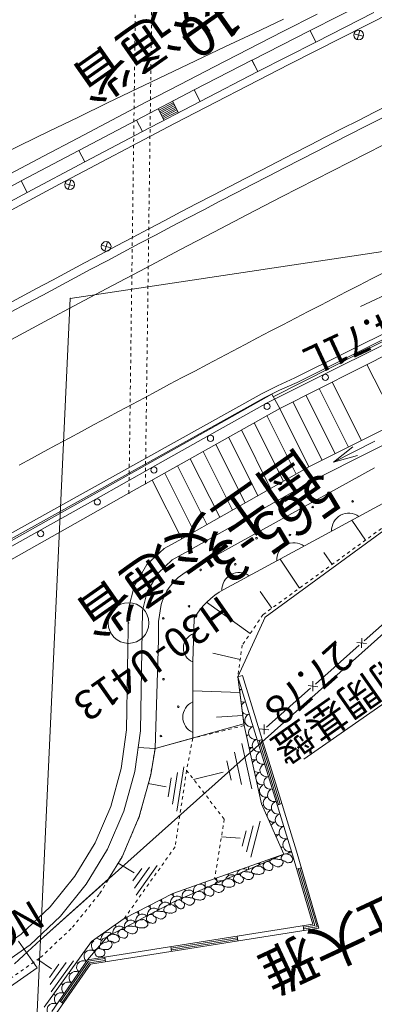
# Model space of a CAD drawing. Units: metres. Extents: x 20671 to 21003, y 30113 to 30402.
# Drawn here: x 20766 to 20777, y 30194 to 30224 of the extents above; entities that cross this region are included whole.
import ezdxf
from ezdxf.enums import TextEntityAlignment as Align

# ---------------------------------------------------------------- set-up
doc = ezdxf.new("R2010")
doc.units = ezdxf.units.M
doc.header["$MEASUREMENT"] = 0
doc.linetypes.add('破線', pattern=[0.008, 0.006, -0.002])
doc.layers.add('道路平面図', color=7, linetype='Continuous', lineweight=5)
doc.styles.add('YOKO_GOTHIC', font='MS Gothic.ttf')

msp = doc.modelspace()

# ---------------------------------------------------------------- linework, layer by layer
at = {"layer": '道路平面図', "linetype": '破線'}
for p, q in [((20769.944, 30209.725), (20770.616, 30260.029)), ((20769.44, 30209.441), (20770.112, 30259.746)), ((20773.561, 30205.715), (20777.434, 30208.528)), ((20773.561, 30205.715), (20772.921, 30204.779)), ((20772.921, 30204.779), (20772.786, 30203.803)), ((20772.979, 30202.304), (20771.399, 30201.92)), ((20771.399, 30201.92), (20771.213, 30200.926)), ((20770.242, 30201.598), (20770.11, 30200.798)), ((20771.213, 30200.926), (20770.857, 30198.585)), ((20772.37, 30199.433), (20771.213, 30200.926)), ((20772.37, 30199.433), (20772.075, 30197.606)), ((20770.857, 30198.585), (20769.297, 30196.382))]:
    msp.add_line(p, q, dxfattribs=at)
at = {"layer": '道路平面図'}
for p, q in [((20776.79, 30224.56), (20775.005, 30223.657)), ((20774.378, 30222.622), (20777.525, 30224.215)), ((20776.97, 30224.203), (20775.186, 30223.3)), ((20773.288, 30223.577), (20774.192, 30224.002)), ((20775.223, 30224.159), (20774.168, 30223.622)), ((20772.386, 30223.151), (20773.288, 30223.577)), ((20774.168, 30223.622), (20773.114, 30223.082)), ((20775.004, 30223.656), (20773.223, 30222.746)), ((20775.186, 30223.3), (20775.004, 30223.656)), ((20775.186, 30223.3), (20775.005, 30223.657)), ((20776.536, 30223.659), (20776.457, 30223.37)), ((20775.186, 30223.3), (20773.405, 30222.39)), ((20776.642, 30223.475), (20776.352, 30223.554)), ((20771.485, 30222.724), (20772.386, 30223.151)), ((20773.114, 30223.082), (20772.062, 30222.541)), ((20770.584, 30222.294), (20771.485, 30222.724)), ((20773.221, 30222.745), (20771.444, 30221.828)), ((20773.405, 30222.39), (20773.221, 30222.745)), ((20773.405, 30222.39), (20773.223, 30222.746)), ((20770.843, 30220.798), (20774.378, 30222.622)), ((20772.062, 30222.541), (20771.011, 30221.996)), ((20773.405, 30222.39), (20771.628, 30221.473)), ((20769.684, 30221.863), (20770.584, 30222.294)), ((20768.785, 30221.429), (20769.684, 30221.863)), ((20771.443, 30221.827), (20769.669, 30220.903)), ((20771.011, 30221.996), (20769.961, 30221.45)), ((20771.628, 30221.473), (20771.443, 30221.827)), ((20771.628, 30221.473), (20771.444, 30221.828)), ((20771.628, 30221.473), (20769.854, 30220.549)), ((20770.962, 30221.126), (20770.778, 30221.481)), ((20767.886, 30220.994), (20768.785, 30221.429)), ((20769.961, 30221.45), (20768.912, 30220.9)), ((20770.519, 30220.895), (20770.334, 30221.25)), ((20770.801, 30221.437), (20770.357, 30221.205)), ((20770.824, 30221.392), (20770.38, 30221.161)), ((20770.847, 30221.348), (20770.403, 30221.117)), ((20770.87, 30221.304), (20770.427, 30221.072)), ((20770.893, 30221.259), (20770.45, 30221.028)), ((20770.916, 30221.215), (20770.473, 30220.984)), ((20770.939, 30221.17), (20770.496, 30220.939)), ((20766.989, 30220.558), (20767.886, 30220.994)), ((20768.912, 30220.9), (20767.865, 30220.349)), ((20769.668, 30220.903), (20767.898, 30219.971)), ((20769.854, 30220.549), (20769.668, 30220.903)), ((20769.854, 30220.549), (20769.669, 30220.903)), ((20766.092, 30220.119), (20766.989, 30220.558)), ((20770.843, 30220.798), (20767.306, 30218.937)), ((20767.865, 30220.349), (20766.819, 30219.795)), ((20769.854, 30220.549), (20768.084, 30219.617)), ((20765.196, 30219.679), (20766.092, 30220.119)), ((20767.896, 30219.971), (20766.13, 30219.033)), ((20768.084, 30219.617), (20767.896, 30219.971)), ((20768.084, 30219.617), (20767.898, 30219.971)), ((20774.542, 30212.984), (20788.822, 30220.118)), ((20777.259, 30220.146), (20776.214, 30219.614)), ((20766.819, 30219.795), (20765.774, 30219.238)), ((20768.084, 30219.617), (20766.317, 30218.679)), ((20776.214, 30219.614), (20775.169, 30219.079)), ((20767.656, 30219.061), (20767.577, 30218.772)), ((20775.169, 30219.079), (20774.126, 30218.542)), ((20767.306, 30218.937), (20763.789, 30217.051)), ((20766.128, 30219.032), (20764.366, 30218.087)), ((20766.317, 30218.679), (20766.128, 30219.032)), ((20766.317, 30218.679), (20766.13, 30219.033)), ((20767.762, 30218.877), (20767.472, 30218.956)), ((20766.317, 30218.679), (20764.555, 30217.734)), ((20774.126, 30218.542), (20773.084, 30218.003)), ((20784.694, 30217.98), (20767.638, 30215.427)), ((20773.084, 30218.003), (20772.044, 30217.461)), ((20772.044, 30217.461), (20771.004, 30216.917)), ((20774.074, 30212.049), (20784.909, 30217.486)), ((20784.79, 30217.426), (20774.074, 30212.049)), ((20781.09, 30217.292), (20776.559, 30215.179)), ((20768.884, 30216.982), (20768.594, 30217.061)), ((20768.779, 30217.166), (20768.7, 30216.877)), ((20771.004, 30216.917), (20769.966, 30216.37)), ((20769.966, 30216.37), (20768.93, 30215.821)), ((20776.89, 30216.025), (20776.501, 30215.825)), ((20777.279, 30216.224), (20776.89, 30216.025)), ((20768.93, 30215.821), (20767.894, 30215.269)), ((20776.501, 30215.825), (20776.112, 30215.625)), ((20767.638, 30215.427), (20766.718, 30195.723)), ((20775.723, 30215.424), (20775.335, 30215.223)), ((20776.112, 30215.625), (20775.723, 30215.424)), ((20767.894, 30215.269), (20766.86, 30214.715)), ((20775.335, 30215.223), (20774.947, 30215.022)), ((20786.233, 30214.866), (20773.622, 30205.632)), ((20774.558, 30214.82), (20774.171, 30214.619)), ((20774.947, 30215.022), (20774.558, 30214.82)), ((20766.86, 30214.715), (20765.827, 30214.159)), ((20774.171, 30214.619), (20773.783, 30214.416)), ((20773.395, 30214.214), (20773.008, 30214.011)), ((20773.783, 30214.416), (20773.395, 30214.214)), ((20773.008, 30214.011), (20772.62, 30213.808)), ((20775.431, 30213.089), (20777.22, 30213.982)), ((20772.233, 30213.604), (20771.846, 30213.4)), ((20772.62, 30213.808), (20772.233, 30213.604)), ((20771.846, 30213.4), (20771.46, 30213.196)), ((20777.662, 30211.603), (20776.754, 30213.394)), ((20786.115, 30213.041), (20766.718, 30195.723)), ((20771.073, 30212.992), (20770.687, 30212.787)), ((20771.46, 30213.196), (20771.073, 30212.992)), ((20773.642, 30212.196), (20775.431, 30213.089)), ((20770.687, 30212.787), (20770.3, 30212.582)), ((20773.53, 30212.508), (20774.005, 30212.746)), ((20774.005, 30212.746), (20774.542, 30212.984)), ((20776.587, 30211.064), (20775.687, 30212.858)), ((20762.085, 30206.135), (20773.53, 30212.508)), ((20773.829, 30212.485), (20769.195, 30209.877)), ((20770.3, 30212.582), (20769.914, 30212.376)), ((20773.829, 30212.485), (20774.074, 30212.049)), ((20774.88, 30212.453), (20775.779, 30210.659)), ((20775.284, 30212.656), (20776.183, 30210.862)), ((20769.528, 30212.17), (20769.143, 30211.964)), ((20769.914, 30212.376), (20769.528, 30212.17)), ((20771.898, 30211.217), (20773.638, 30212.193)), ((20774.476, 30212.251), (20775.374, 30210.457)), ((20769.143, 30211.964), (20768.757, 30211.757)), ((20774.074, 30212.049), (20769.44, 30209.441)), ((20769.44, 30209.441), (20774.074, 30212.049)), ((20774.578, 30210.033), (20773.678, 30211.826)), ((20774.97, 30210.254), (20774.074, 30212.049)), ((20768.372, 30211.551), (20767.987, 30211.343)), ((20768.757, 30211.757), (20768.372, 30211.551)), ((20774.187, 30209.811), (20773.286, 30211.606)), ((20776.587, 30211.064), (20777.662, 30211.603)), ((20767.987, 30211.343), (20767.602, 30211.136)), ((20770.159, 30210.24), (20771.898, 30211.217)), ((20773.795, 30209.59), (20772.894, 30211.385)), ((20767.217, 30210.928), (20766.832, 30210.72)), ((20767.602, 30211.136), (20767.217, 30210.928)), ((20773.012, 30209.147), (20772.11, 30210.944)), ((20773.403, 30209.368), (20772.502, 30211.164)), ((20774.97, 30210.254), (20776.587, 30211.064)), ((20775.722, 30210.393), (20776.997, 30211.037)), ((20766.832, 30210.72), (20766.448, 30210.511)), ((20772.62, 30208.926), (20771.718, 30210.723)), ((20775.722, 30210.393), (20776.324, 30210.865)), ((20775.722, 30210.393), (20776.459, 30210.597)), ((20766.448, 30210.511), (20766.064, 30210.302)), ((20771.837, 30208.483), (20770.934, 30210.282)), ((20772.229, 30208.704), (20771.326, 30210.503)), ((20768.419, 30209.263), (20770.159, 30210.24)), ((20771.445, 30208.261), (20770.542, 30210.061)), ((20771.061, 30208.044), (20774.97, 30210.254)), ((20771.332, 30207.098), (20776.991, 30210.224)), ((20769.195, 30209.877), (20765.177, 30207.617)), ((20771.061, 30208.044), (20770.15, 30209.841)), ((20769.44, 30209.441), (20765.422, 30207.181)), ((20769.44, 30209.441), (20765.422, 30207.181)), ((20766.68, 30208.286), (20768.419, 30209.263)), ((20777.351, 30209.184), (20772.355, 30206.484)), ((20776.712, 30208.004), (20776.292, 30208.612)), ((20764.94, 30207.31), (20766.68, 30208.286)), ((20770.518, 30207.744), (20771.061, 30208.044)), ((20769.994, 30207.258), (20770.518, 30207.744)), ((20775.686, 30207.258), (20775.433, 30207.618)), ((20769.994, 30207.258), (20769.603, 30206.578)), ((20774.685, 30206.531), (20774.083, 30207.418)), ((20769.603, 30206.578), (20769.424, 30205.902)), ((20773.831, 30205.911), (20773.468, 30206.428)), ((20773.162, 30205.131), (20771.827, 30206.096)), ((20776.666, 30204.908), (20778.015, 30206.1)), ((20769.364, 30202.177), (20769.424, 30205.902)), ((20770.43, 30206.025), (20770.345, 30205.502)), ((20770.345, 30205.502), (20770.349, 30204.952)), ((20771.4, 30204.26), (20771.44, 30205.591)), ((20773.622, 30205.632), (20772.786, 30203.803)), ((20770.349, 30204.952), (20770.242, 30201.598)), ((20776.444, 30204.858), (20776.739, 30204.826)), ((20776.593, 30204.99), (20776.589, 30204.693)), ((20772.859, 30204.334), (20772.015, 30204.534)), ((20774.818, 30201.27), (20779.66, 30204.661)), ((20775.168, 30203.583), (20776.516, 30204.776)), ((20771.399, 30201.92), (20771.4, 30204.26)), ((20772.929, 30203.847), (20772.786, 30203.803)), ((20774.441, 30198.405), (20772.786, 30203.803)), ((20772.979, 30202.304), (20772.786, 30203.803)), ((20772.972, 30202.358), (20772.786, 30203.803)), ((20772.929, 30203.847), (20774.585, 30198.448)), ((20775.095, 30203.666), (20775.091, 30203.368)), ((20772.848, 30203.324), (20771.4, 30203.373)), ((20773.669, 30202.258), (20775.018, 30203.451)), ((20774.945, 30203.533), (20775.24, 30203.501)), ((20772.939, 30202.612), (20772.128, 30202.562)), ((20769.197, 30200.986), (20769.364, 30202.177)), ((20772.972, 30202.358), (20770.242, 30201.598)), ((20773.516, 30199.901), (20772.979, 30202.304)), ((20773.446, 30202.208), (20773.742, 30202.176)), ((20773.596, 30202.341), (20773.592, 30202.043)), ((20771.399, 30201.92), (20770.242, 30201.598)), ((20773.389, 30201.835), (20773.533, 30201.879)), ((20774.04, 30199.882), (20773.437, 30201.85)), ((20774.091, 30199.897), (20773.488, 30201.865)), ((20770.242, 30201.598), (20769.722, 30201.634)), ((20770.242, 30201.598), (20770.11, 30200.798)), ((20772.909, 30201.759), (20773.221, 30200.364)), ((20772.452, 30201.223), (20772.586, 30200.625)), ((20772.681, 30201.491), (20772.903, 30200.494)), ((20768.879, 30199.82), (20769.197, 30200.986)), ((20771.129, 30201.037), (20770.912, 30199.675)), ((20770.11, 30200.798), (20769.759, 30199.513)), ((20770.738, 30200.703), (20770.646, 30200.12)), ((20770.934, 30200.87), (20770.779, 30199.897)), ((20772.337, 30200.878), (20771.428, 30200.648)), ((20770.582, 30200.43), (20770.035, 30200.523)), ((20768.402, 30198.704), (20768.879, 30199.82)), ((20774.199, 30198.359), (20773.516, 30199.901)), ((20773.993, 30199.867), (20774.136, 30199.911)), ((20769.759, 30199.513), (20769.231, 30198.277)), ((20773.256, 30199.224), (20773.049, 30198.433)), ((20773.471, 30199.37), (20773.182, 30198.263)), ((20772.862, 30198.847), (20772.282, 30198.886)), ((20773.04, 30199.077), (20772.916, 30198.602)), ((20767.778, 30197.681), (20768.402, 30198.704)), ((20769.231, 30198.277), (20768.815, 30197.595)), ((20770.787, 30197.15), (20774.199, 30198.359)), ((20774.199, 30198.359), (20770.861, 30196.915)), ((20774.441, 30198.405), (20774.199, 30198.359)), ((20775.088, 30196.208), (20774.441, 30198.405)), ((20774.585, 30198.448), (20775.28, 30196.087)), ((20769.597, 30197.787), (20769.11, 30198.079)), ((20769.832, 30197.922), (20769.558, 30197.534)), ((20770.07, 30197.963), (20769.612, 30197.317)), ((20770.307, 30198.005), (20769.667, 30197.1)), ((20774.59, 30197.898), (20774.734, 30197.94)), ((20775.152, 30196.168), (20774.638, 30197.912)), ((20775.22, 30196.124), (20774.689, 30197.927)), ((20768.815, 30197.595), (20766.718, 30195.723)), ((20767.02, 30196.744), (20767.778, 30197.681)), ((20770.787, 30197.15), (20769.297, 30196.382)), ((20766.131, 30195.903), (20767.02, 30196.744)), ((20768.78, 30195.829), (20770.861, 30196.915)), ((20769.297, 30196.382), (20768.286, 30195.675)), ((20768.171, 30195.114), (20775.088, 30196.208)), ((20775.28, 30196.087), (20768.258, 30194.976)), ((20774.795, 30196.162), (20774.818, 30196.013)), ((20774.802, 30196.112), (20775.152, 30196.168)), ((20774.811, 30196.06), (20775.22, 30196.124)), ((20765.132, 30195.208), (20766.131, 30195.903)), ((20768.78, 30195.829), (20768.171, 30195.114)), ((20770.736, 30195.469), (20772.769, 30195.791)), ((20772.762, 30195.84), (20772.785, 30195.692)), ((20766.718, 30195.723), (20765.919, 30194.994)), ((20766.718, 30195.723), (20765.919, 30194.994)), ((20766.042, 30195.69), (20766.615, 30194.871)), ((20766.718, 30195.723), (20766.446, 30189.909)), ((20768.286, 30195.675), (20766.835, 30193.657)), ((20770.729, 30195.519), (20770.752, 30195.37)), ((20770.745, 30195.417), (20772.778, 30195.738)), ((20768.2, 30195.068), (20768.703, 30195.148)), ((20768.696, 30195.197), (20768.719, 30195.049)), ((20766.615, 30194.871), (20765.796, 30194.298)), ((20767.056, 30194.835), (20766.637, 30195.122)), ((20767.287, 30194.981), (20766.994, 30194.574)), ((20767.51, 30195.031), (20767.022, 30194.352)), ((20767.733, 30195.08), (20767.05, 30194.13)), ((20767.07, 30193.529), (20768.171, 30195.114)), ((20768.258, 30194.976), (20767.207, 30193.463)), ((20767.341, 30193.831), (20768.2, 30195.068)), ((20767.384, 30193.801), (20768.231, 30195.019)), ((20768.231, 30195.019), (20768.712, 30195.095)), ((20767.3, 30193.86), (20767.423, 30193.774))]:
    msp.add_line(p, q, dxfattribs=at)
at = {"layer": '道路平面図', "flags": 128}
for points in [[(20828.858, 30239.286), (20829.129, 30238.726), (20826.306, 30237.326), (20820.052, 30234.305), (20811.434, 30230.056), (20807.063, 30227.922), (20803.177, 30226.108), (20798.038, 30223.833), (20792.669, 30221.517), (20788.884, 30219.981), (20774.606, 30212.848), (20774.069, 30212.61), (20773.6, 30212.375), (20762.154, 30206.002), (20760.797, 30205.354), (20759.784, 30205.009)], [(20773.873, 30212.407), (20776.57, 30213.76), (20784.606, 30217.792), (20786.386, 30218.685), (20788.884, 30219.929), (20789.338, 30218.876)], [(20760.579, 30192.392), (20764.812, 30194.533), (20765.361, 30194.844), (20766.403, 30195.568), (20767.336, 30196.451), (20768.13, 30197.433), (20768.785, 30198.507), (20769.286, 30199.678), (20769.619, 30200.899), (20769.794, 30202.144), (20769.853, 30205.843), (20770.004, 30206.413), (20770.334, 30206.987), (20770.772, 30207.393), (20771.271, 30207.669), (20775.172, 30209.874), (20776.78, 30210.68), (20777.855, 30211.219), (20785.883, 30215.261)]]:
    msp.add_lwpolyline(points, dxfattribs=at)
at = {"layer": '道路平面図', "linetype": '破線'}
msp.add_lwpolyline([(20760.84, 30191.964), (20765.048, 30194.092), (20765.628, 30194.42), (20766.719, 30195.179), (20767.704, 30196.111), (20768.54, 30197.144), (20769.231, 30198.277), (20769.759, 30199.513), (20770.11, 30200.798)], dxfattribs=at)
at = {"layer": '道路平面図'}
for centre, radius in [((20776.497, 30223.515), 0.15), ((20767.617, 30218.916), 0.15), ((20768.739, 30217.021), 0.15), ((20775.475, 30213), 0.095), ((20773.686, 30212.107), 0.095), ((20771.946, 30211.13), 0.095), ((20770.207, 30210.154), 0.095), ((20768.467, 30209.177), 0.095), ((20776.314, 30209.192), 0.025), ((20775.088, 30209.019), 0.025), ((20766.728, 30208.2), 0.095), ((20774.386, 30208.162), 0.025), ((20773.361, 30208.061), 0.025), ((20772.709, 30207.262), 0.025), ((20771.644, 30207.088), 0.025), ((20769.428, 30205.456), 0.625), ((20771.286, 30205.969), 0.025), ((20770.495, 30205.598), 0.025), ((20770.929, 30204.554), 0.025), ((20770.502, 30203.73), 0.025), ((20770.957, 30202.884), 0.025), ((20770.422, 30201.984), 0.025)]:
    msp.add_circle(centre, radius, dxfattribs=at)
for centre, radius, start, end in [((21004.308, 29772.708), 502.765, 116.118, 120.188), ((21004.308, 29772.708), 502.5, 116.101, 120.187), ((20776.197, 30208.297), 0.532, 54.263, 182.512), ((20774.512, 30207.386), 0.532, 54.264, 182.513), ((20772.074, 30205.559), 1.709, 115.73, 164.166), ((20772.827, 30206.475), 0.532, 54.263, 182.513), ((20773.439, 30204.458), 2.297, 118.145, 150.461), ((20771.577, 30204.689), 0.464, 108.998, 247.56), ((20772.845, 30203.612), 0.2, 267.614, 287.057), ((20772.962, 30203.229), 0.2, 107.054, 127.717), ((20771.608, 30202.565), 0.513, 113.997, 245.954), ((20772.962, 30203.229), 0.2, 246.945, 287.045), ((20773.079, 30202.847), 0.2, 107.044, 154.818), ((20773.079, 30202.847), 0.2, 219.858, 287.043), ((20772.947, 30202.597), 0.2, 275.826, 287.049), ((20773.064, 30202.215), 0.2, 107.039, 118.646), ((20773.196, 30202.464), 0.2, 107.046, 287.045), ((20773.314, 30202.082), 0.2, 107.046, 287.045), ((20773.064, 30202.215), 0.2, 264.172, 287.033), ((20773.181, 30201.832), 0.2, 107.039, 130.727), ((20773.431, 30201.7), 0.2, 107.045, 287.046), ((20773.181, 30201.832), 0.2, 254.472, 287.04), ((20773.298, 30201.45), 0.2, 107.039, 141.399), ((20773.548, 30201.317), 0.2, 107.045, 287.044), ((20773.298, 30201.45), 0.2, 243.801, 287.042), ((20773.416, 30201.067), 0.2, 107.045, 154.011), ((20773.416, 30201.067), 0.2, 231.185, 287.044), ((20773.665, 30200.935), 0.2, 107.046, 287.045), ((20773.533, 30200.685), 0.2, 107.044, 172.118), ((20773.783, 30200.552), 0.2, 107.046, 287.045), ((20773.533, 30200.685), 0.2, 213.076, 287.045), ((20773.65, 30200.303), 0.2, 107.045, 287.045), ((20773.9, 30200.17), 0.2, 107.045, 287.046), ((20773.518, 30200.051), 0.201, 107.068, 112.514), ((20773.401, 30200.434), 0.199, 281.588, 287.067), ((20773.767, 30199.92), 0.2, 107.046, 287.045), ((20773.517, 30200.053), 0.2, 275.619, 287.036), ((20773.635, 30199.67), 0.201, 107.059, 118.199), ((20773.885, 30199.538), 0.2, 107.043, 185.534), ((20774.017, 30199.787), 0.2, 107.045, 287.046), ((20773.885, 30199.538), 0.2, 222.25, 287.044), ((20774.134, 30199.405), 0.2, 107.045, 287.044), ((20774.002, 30199.155), 0.2, 107.042, 159.188), ((20774.252, 30199.023), 0.2, 107.046, 287.045), ((20774.002, 30199.155), 0.2, 248.595, 287.044), ((20774.119, 30198.773), 0.2, 107.044, 142.08), ((20774.369, 30198.64), 0.2, 107.046, 287.045), ((20774.119, 30198.773), 0.2, 265.707, 287.042), ((20774.236, 30198.39), 0.2, 107.047, 127.424), ((20773.898, 30198.07), 0.145, 76.861, 141.735), ((20773.668, 30198.082), 0.199, 35.964, 44.36), ((20774.022, 30198.267), 0.201, 191.473, 199.208), ((20773.929, 30197.79), 0.421, 74.248, 89.711), ((20774.067, 30198.073), 0.124, 24.03, 100.81), ((20774.19, 30198.231), 0.0766, 155.621, 234.193), ((20774.265, 30198.213), 0.157, 58, 159.585), ((20774.486, 30198.258), 0.2, 107.045, 140.83), ((20774.306, 30198.199), 0.159, 22.379, 73.259), ((20774.371, 30198.199), 0.102, 324.676, 36.482), ((20772.958, 30197.711), 0.2, 121.01, 172.831), ((20772.958, 30197.711), 0.2, 53.955, 98.014), ((20773.312, 30197.896), 0.2, 155.089, 182.096), ((20773.284, 30197.839), 0.0767, 155.632, 234.188), ((20773.398, 30197.785), 0.207, 77.831, 153.935), ((20773.312, 30197.896), 0.2, 44.687, 63.931), ((20773.432, 30197.834), 0.159, 35.012, 85.887), ((20773.667, 30198.081), 0.2, 174.685, 190.795), ((20773.495, 30197.848), 0.102, 337.306, 49.114), ((20773.698, 30197.994), 0.135, 54.271, 180.776), ((20773.704, 30198.011), 0.143, 187.241, 267.891), ((20773.754, 30197.956), 0.103, 237.948, 325.86), ((20773.842, 30198.124), 0.0678, 147.744, 255.423), ((20773.754, 30197.971), 0.112, 319.306, 51.042), ((20774.179, 30198.517), 0.58, 232.552, 251.153), ((20774.018, 30198.129), 0.162, 260.739, 358.359), ((20774.308, 30198.436), 0.306, 240.332, 262.656), ((20774.323, 30198.225), 0.131, 240.302, 286.294), ((20774.379, 30198.185), 0.0876, 256.861, 328.874), ((20771.979, 30197.426), 0.2, 27.561, 63.118), ((20772.333, 30197.611), 0.2, 175.318, 207.563), ((20772.491, 30197.393), 0.207, 77.83, 153.936), ((20772.603, 30197.526), 0.2, 64.216, 162.571), ((20772.334, 30197.611), 0.2, 27.55, 43.705), ((20772.688, 30197.796), 0.2, 192.051, 207.561), ((20772.525, 30197.442), 0.159, 35.01, 85.887), ((20772.792, 30197.602), 0.135, 54.27, 180.779), ((20772.798, 30197.619), 0.143, 187.245, 267.89), ((20772.935, 30197.732), 0.0678, 147.75, 255.422), ((20772.992, 30197.678), 0.145, 76.862, 141.735), ((20772.848, 30197.579), 0.112, 319.306, 51.042), ((20773.273, 30198.125), 0.58, 232.552, 251.153), ((20773.022, 30197.398), 0.421, 74.243, 89.713), ((20773.112, 30197.737), 0.162, 260.739, 358.359), ((20773.16, 30197.681), 0.124, 24.03, 100.81), ((20773.401, 30198.044), 0.306, 240.334, 270.6), ((20773.443, 30197.863), 0.13, 252.932, 298.93), ((20773.507, 30197.837), 0.0876, 269.485, 341.505), ((20771, 30197.14), 0.2, 27.566, 43.05), ((20771.354, 30197.326), 0.2, 192.652, 207.554), ((20771.624, 30197.241), 0.2, 123.649, 202.271), ((20771.624, 30197.241), 0.2, 27.561, 95.372), ((20771.885, 30197.21), 0.135, 54.267, 180.779), ((20771.894, 30197.156), 0.2, 94.174, 132.609), ((20771.979, 30197.426), 0.2, 155.903, 207.559), ((20772.029, 30197.34), 0.0678, 147.75, 255.422), ((20772.085, 30197.286), 0.145, 76.853, 141.743), ((20771.941, 30197.187), 0.112, 319.305, 51.04), ((20772.367, 30197.733), 0.58, 232.555, 251.151), ((20772.249, 30197.341), 0.2, 76.428, 150.358), ((20772.116, 30197.006), 0.421, 74.239, 89.724), ((20772.206, 30197.344), 0.162, 260.742, 358.358), ((20772.254, 30197.289), 0.124, 24.03, 100.81), ((20772.378, 30197.446), 0.0767, 155.632, 234.188), ((20772.495, 30197.652), 0.306, 240.332, 270.607), ((20772.536, 30197.471), 0.131, 252.935, 298.922), ((20772.6, 30197.444), 0.0876, 269.493, 341.503), ((20772.589, 30197.456), 0.102, 337.313, 49.105), ((20772.847, 30197.563), 0.103, 237.948, 325.86), ((20770.645, 30196.956), 0.2, 174.644, 207.559), ((20770.915, 30196.871), 0.2, 41.456, 188.843), ((20770.645, 30196.955), 0.2, 27.564, 59.894), ((20771, 30197.141), 0.2, 175.955, 207.566), ((20771.123, 30196.948), 0.0678, 147.744, 255.423), ((20771.179, 30196.894), 0.145, 76.859, 141.736), ((20771.27, 30197.056), 0.2, 32.88, 193.906), ((20771.21, 30196.614), 0.421, 74.239, 89.724), ((20771.348, 30196.897), 0.124, 24.03, 100.81), ((20771.471, 30197.054), 0.0767, 155.633, 234.189), ((20771.585, 30197.001), 0.207, 77.835, 153.931), ((20771.589, 30197.26), 0.306, 240.332, 270.607), ((20771.63, 30197.079), 0.131, 252.935, 298.922), ((20771.619, 30197.05), 0.159, 35.01, 85.886), ((20771.694, 30197.052), 0.0876, 269.493, 341.503), ((20771.683, 30197.064), 0.102, 337.311, 49.112), ((20771.892, 30197.226), 0.143, 187.245, 267.89), ((20771.941, 30197.171), 0.103, 237.945, 325.862), ((20770.206, 30196.501), 0.2, 46.274, 188.843), ((20769.936, 30196.585), 0.2, 27.552, 61.29), ((20770.29, 30196.77), 0.2, 173.948, 207.556), ((20770.56, 30196.686), 0.2, 46.274, 188.842), ((20770.29, 30196.77), 0.2, 27.561, 60.588), ((20770.584, 30196.641), 0.0766, 159.794, 238.358), ((20770.701, 30196.596), 0.207, 81.997, 158.102), ((20770.732, 30196.648), 0.159, 39.172, 90.054), ((20770.977, 30196.83), 0.127, 50.388, 186.7), ((20771.206, 30197.057), 0.43, 214.245, 238.23), ((20770.794, 30196.667), 0.102, 341.476, 53.276), ((20771.035, 30196.779), 0.103, 237.948, 325.86), ((20771.035, 30196.795), 0.112, 319.304, 51.044), ((20771.461, 30197.341), 0.58, 232.552, 251.153), ((20771.299, 30196.952), 0.162, 260.738, 358.362), ((20769.227, 30196.215), 0.2, 27.564, 62.694), ((20769.581, 30196.4), 0.2, 172.544, 207.561), ((20769.851, 30196.316), 0.2, 46.274, 188.843), ((20769.581, 30196.4), 0.2, 27.563, 61.982), ((20769.936, 30196.585), 0.2, 173.251, 207.555), ((20770.11, 30196.37), 0.135, 58.434, 184.945), ((20770.115, 30196.387), 0.143, 191.408, 272.053), ((20770.244, 30196.51), 0.0679, 151.914, 259.586), ((20770.304, 30196.46), 0.145, 81.028, 145.898), ((20770.168, 30196.351), 0.112, 323.474, 55.206), ((20770.553, 30196.927), 0.58, 236.716, 255.321), ((20770.355, 30196.183), 0.421, 78.406, 93.883), ((20770.42, 30196.527), 0.162, 264.908, 2.523), ((20770.472, 30196.476), 0.124, 28.193, 104.978), ((20770.686, 30196.855), 0.306, 244.498, 274.771), ((20770.741, 30196.678), 0.13, 257.092, 303.098), ((20770.806, 30196.656), 0.0876, 273.65, 345.671), ((20769.142, 30195.945), 0.2, 46.273, 188.844), ((20768.872, 30196.03), 0.2, 27.569, 47.879), ((20769.226, 30196.215), 0.2, 186.177, 207.566), ((20769.496, 30196.131), 0.2, 46.273, 188.844), ((20769.369, 30196.053), 0.0678, 151.912, 259.593), ((20769.429, 30196.003), 0.145, 81.024, 145.9), ((20769.48, 30195.726), 0.421, 78.41, 93.883), ((20769.545, 30196.07), 0.162, 264.904, 2.526), ((20769.597, 30196.019), 0.124, 28.198, 104.972), ((20769.709, 30196.185), 0.0766, 159.794, 238.358), ((20769.826, 30196.14), 0.207, 81.997, 158.099), ((20769.811, 30196.398), 0.306, 244.494, 274.772), ((20769.865, 30196.221), 0.131, 257.102, 303.088), ((20769.856, 30196.191), 0.159, 39.178, 90.052), ((20769.931, 30196.199), 0.0876, 273.659, 345.667), ((20769.919, 30196.21), 0.102, 341.476, 53.276), ((20770.169, 30196.335), 0.103, 242.119, 330.023), ((20768.433, 30195.575), 0.2, 61.259, 90.918), ((20768.716, 30195.873), 0.2, 215.202, 235.22), ((20768.766, 30195.595), 0.2, 94.484, 184.67), ((20768.787, 30195.76), 0.2, 46.275, 177.542), ((20768.517, 30195.845), 0.2, 27.573, 33.01), ((20768.872, 30196.03), 0.201, 202.058, 207.559), ((20768.915, 30195.774), 0.131, 60.553, 187.625), ((20768.867, 30195.755), 0.0767, 181.815, 260.368), ((20768.981, 30195.734), 0.159, 39.172, 90.054), ((20769.235, 30195.913), 0.135, 58.434, 184.945), ((20769.24, 30195.93), 0.143, 191.407, 272.057), ((20769.043, 30195.753), 0.102, 341.473, 53.279), ((20769.293, 30195.879), 0.103, 242.111, 330.029), ((20769.292, 30195.894), 0.112, 323.468, 55.209), ((20769.677, 30196.47), 0.58, 236.72, 255.316), ((20768.488, 30195.545), 0.2, 130.186, 235.214), ((20768.209, 30195.494), 0.2, 55.225, 65.6), ((20768.438, 30195.823), 0.2, 226.133, 235.221), ((20768.53, 30195.326), 0.135, 80.454, 206.963), ((20768.488, 30195.545), 0.2, 55.213, 84.449), ((20768.676, 30195.482), 0.145, 103.045, 167.921), ((20768.602, 30195.505), 0.0679, 173.936, 281.603), ((20768.827, 30195.245), 0.421, 100.422, 115.904), ((20768.826, 30195.559), 0.124, 50.21, 126.997), ((20768.758, 30195.588), 0.162, 286.921, 24.546), ((20768.878, 30195.594), 0.0932, 27.151, 98.942), ((20768.99, 30195.764), 0.131, 257.102, 303.088), ((20769.055, 30195.742), 0.0876, 273.658, 345.669), ((20767.981, 30195.166), 0.201, 55.236, 68.628), ((20768.26, 30195.216), 0.2, 55.215, 231.086), ((20768.209, 30195.495), 0.2, 221.831, 235.222), ((20768.538, 30195.267), 0.2, 114.061, 165.095), ((20768.528, 30195.343), 0.143, 213.424, 294.077), ((20768.597, 30195.316), 0.103, 264.135, 352.042), ((20768.59, 30195.329), 0.112, 345.488, 77.229), ((20768.731, 30196.008), 0.579, 258.734, 277.34), ((20767.753, 30194.838), 0.2, 55.202, 70.593), ((20767.981, 30195.166), 0.2, 219.919, 235.208), ((20768.031, 30194.888), 0.2, 59.342, 231.087), ((20767.525, 30194.509), 0.2, 55.222, 72.53), ((20767.753, 30194.838), 0.2, 217.988, 235.217), ((20767.803, 30194.559), 0.2, 59.342, 231.088), ((20767.297, 30194.181), 0.2, 55.221, 74.499), ((20767.525, 30194.509), 0.2, 216.026, 235.226), ((20767.575, 30194.231), 0.2, 59.344, 231.085), ((20767.068, 30193.852), 0.2, 55.208, 76.505), ((20767.297, 30194.181), 0.2, 214.06, 235.209), ((20767.347, 30193.902), 0.2, 59.343, 231.085), ((20767.119, 30193.574), 0.2, 59.343, 235.215)]:
    msp.add_arc(centre, radius, start, end, dxfattribs=at)
at = {"layer": '道路平面図', "lineweight": 5}
for p in [(20767.638, 30215.427), (20774.074, 30212.049), (20769.44, 30209.441), (20769.428, 30205.456), (20773.622, 30205.632), (20772.786, 30203.803), (20772.972, 30202.358), (20770.242, 30201.598), (20770.11, 30200.798), (20769.759, 30199.513), (20769.231, 30198.277), (20768.815, 30197.595), (20766.718, 30195.723)]:
    msp.add_point(p, dxfattribs=at)

# ---------------------------------------------------------------- texts
at = {"layer": '道路平面図', "linetype": 'Continuous', "lineweight": 5, "style": 'YOKO_GOTHIC'}
for s, rotation, p in [('国土交通省', 215, (20774.337, 30227.541)), ('国土交通省', 215, (20774.454, 30211.126)), ('有限会社大雅', 205, (20782.424, 30199.833))]:
    msp.add_text(s, height=1.25, rotation=rotation, dxfattribs=at).set_placement(p, align=Align.BOTTOM_LEFT)
for s, height, p in [('566-10', 1.25, (20773.345, 30224.741)), ('565-3', 1.25, (20773.945, 30208.353)), ('H30-U413', 0.9, (20770.199, 30204.361)), ('引込開閉基盤', 0.9, (20777.014, 30203.547))]:
    msp.add_text(s, height=height, rotation=215, dxfattribs=at).set_placement(p, align=Align.MIDDLE_CENTER)
at = {"layer": '道路平面図', "linetype": 'Continuous', "style": 'YOKO_GOTHIC'}
for s, rotation, p in [('NO.93+4.71L', 205, (20781.16, 30217.143)), ('27.78', 221.688, (20775.631, 30205.168)), ('NO.94+13.83L', 210.858, (20766.333, 30197.223))]:
    msp.add_text(s, height=0.9, rotation=rotation, dxfattribs=at).set_placement(p, align=Align.BOTTOM_LEFT)

doc.saveas('drawing.dxf')
